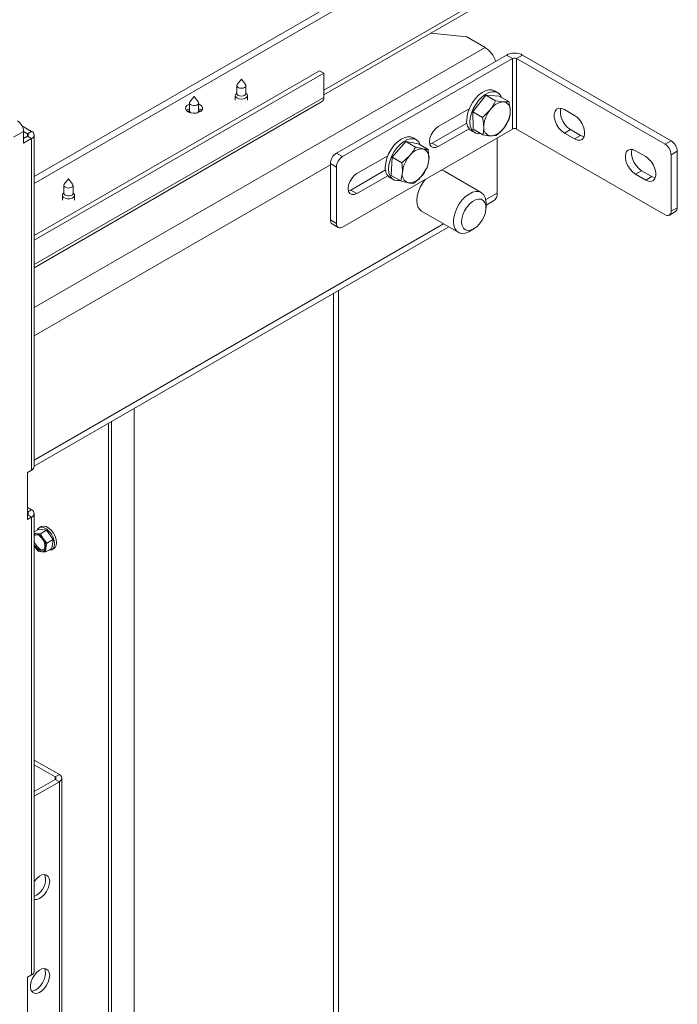
# Model space of a CAD drawing. Units: millimetres. Extents: x 347 to 4075, y 175 to 6760.
# Drawn here: x 3515 to 3744, y 4736 to 5078 of the extents above; entities that cross this region are included whole.
import ezdxf

# ---------------------------------------------------------------- set-up
doc = ezdxf.new("R2010")
doc.units = ezdxf.units.MM
doc.header["$LTSCALE"] = 20

msp = doc.modelspace()

# ---------------------------------------------------------------- linework, layer by layer
at = {"color": 14, "linetype": 'Continuous', "lineweight": 15}
for p, q in [((3520.16, 5023.73), (3654.37, 5101.21)), ((3520.16, 5021.28), (3655.44, 5099.37)), ((3676.83, 5068.57), (3520.16, 4978.13)), ((3520.16, 4993.11), (3620.79, 5051.2)), ((3517.87, 5038.54), (3517.87, 5037.73)), ((3623.09, 5027.75), (3520.16, 4968.33)), ((3681.07, 5017.94), (3677.08, 5015.64)), ((3662.46, 5007.2), (3520.16, 4925.05)), ((3624.15, 4983.05), (3624.15, 4663.44)), ((3554.85, 4943.05), (3554.85, 4623.44)), ((3527.48, 4814.89), (3527.48, 4814.07)), ((3528.9, 4813.26), (3528.9, 4502.48))]:
    msp.add_line(p, q, dxfattribs=at)
at = {"color": 7, "linetype": 'Continuous', "lineweight": 15}
for p, q in [((3677.71, 5086.51), (3620.79, 5053.65)), ((3677.71, 5084.88), (3620.79, 5052.02)), ((3657.94, 5073.47), (3670.46, 5072.24)), ((3676.83, 5068.57), (3670.46, 5072.24)), ((3684.25, 5065.91), (3625.21, 5031.83)), ((3686.37, 5064.69), (3627.33, 5030.6)), ((3686.37, 5064.69), (3684.25, 5065.91)), ((3686.37, 5064.69), (3686.37, 5040.19)), ((3689.91, 5065.91), (3687.79, 5064.69)), ((3687.79, 5064.69), (3687.79, 5040.19)), ((3739.4, 5034.89), (3687.79, 5064.69)), ((3741.53, 5036.11), (3689.91, 5065.91)), ((3619.37, 5060.43), (3520.16, 5003.15)), ((3620.79, 5059.61), (3619.37, 5060.43)), ((3520.16, 5001.52), (3620.79, 5059.61)), ((3592.16, 5057.54), (3590.7, 5055.65)), ((3593.62, 5055.65), (3592.16, 5057.54)), ((3620.79, 5051.2), (3620.79, 5059.61)), ((3590.56, 5055.27), (3590.56, 5052.53)), ((3593.76, 5052.53), (3593.76, 5055.27)), ((3681.25, 5052.8), (3680.12, 5053.45)), ((3520.16, 4991.93), (3620.06, 5049.6)), ((3575.71, 5051.51), (3574.25, 5049.62)), ((3577.17, 5049.62), (3575.71, 5051.51)), ((3590.06, 5051.82), (3590.06, 5050.19)), ((3590.56, 5052.73), (3590.24, 5052.32)), ((3594.08, 5052.32), (3593.76, 5052.73)), ((3594.26, 5050.19), (3594.26, 5051.82)), ((3672.6, 5046.14), (3677.14, 5051.94)), ((3677.14, 5051.94), (3680.48, 5050.01)), ((3677.14, 5051.94), (3681.79, 5051.66)), ((3680.48, 5050.01), (3683.22, 5049.63)), ((3681.79, 5051.66), (3685.13, 5049.73)), ((3573.79, 5046.29), (3573.7, 5046.14)), ((3574.11, 5046.7), (3573.79, 5046.29)), ((3574.11, 5049.25), (3574.11, 5046.5)), ((3574.11, 5046.5), (3574.17, 5046.25)), ((3577.31, 5046.5), (3577.31, 5049.25)), ((3577.63, 5046.29), (3577.31, 5046.7)), ((3577.72, 5046.14), (3577.63, 5046.29)), ((3671.33, 5047.23), (3660.56, 5041.01)), ((3675.94, 5044.22), (3678.62, 5046.88)), ((3704.4, 5046.93), (3707.94, 5044.89)), ((3672.6, 5046.14), (3675.94, 5044.22)), ((3672.71, 5040.08), (3672.6, 5046.14)), ((3685.23, 5043.67), (3683.37, 5040.53)), ((3512.92, 5037.32), (3516.45, 5039.36)), ((3515.91, 5041.3), (3519.28, 5039.36)), ((3516.45, 5039.36), (3516.45, 5035.28)), ((3516.45, 5039.36), (3517.87, 5038.54)), ((3519.28, 5039.36), (3517.87, 5038.54)), ((3686.37, 5040.19), (3627.33, 5006.11)), ((3658.44, 5035.3), (3670.53, 5042.28)), ((3660.56, 5034.07), (3671.33, 5040.29)), ((3672.12, 5039.59), (3673.25, 5038.94)), ((3672.71, 5040.08), (3676.04, 5038.15)), ((3739.4, 5010.39), (3687.79, 5040.19)), ((3704.4, 5038.77), (3706.52, 5039.99)), ((3710.06, 5037.95), (3706.52, 5039.99)), ((3517.87, 5037.73), (3516.45, 5036.91)), ((3519.28, 5036.91), (3516.45, 5035.28)), ((3517.87, 5037.73), (3519.28, 5036.91)), ((3519.28, 5036.91), (3519.28, 4921.61)), ((3520.16, 4922.84), (3520.16, 5038.13)), ((3652.97, 5036.47), (3651.83, 5037.12)), ((3680.69, 5037.88), (3678.78, 5037.78)), ((3681.07, 5017.94), (3681.07, 5037.13)), ((3707.94, 5036.72), (3704.4, 5038.77)), ((3707.94, 5036.72), (3710.06, 5037.95)), ((3739.4, 5034.89), (3741.53, 5036.11)), ((3644.55, 5030.38), (3649.3, 5035.85)), ((3649.3, 5035.85), (3652.64, 5033.92)), ((3649.3, 5035.85), (3653.72, 5035.01)), ((3653.72, 5035.01), (3657.06, 5033.08)), ((3657.06, 5033.08), (3657.3, 5029.69)), ((3657.66, 5034.96), (3658.44, 5035.3)), ((3658.44, 5035.3), (3660.56, 5034.07)), ((3729.15, 5032.64), (3732.69, 5030.6)), ((3625.21, 5031.83), (3627.33, 5030.6)), ((3643.04, 5030.9), (3632.28, 5024.68)), ((3644.21, 5024.07), (3644.55, 5030.38)), ((3644.55, 5030.38), (3647.88, 5028.46)), ((3647.88, 5028.46), (3650.67, 5030.95)), ((3743.65, 5032.44), (3741.53, 5031.22)), ((3741.53, 5031.22), (3741.53, 5011.62)), ((3743.65, 5032.44), (3743.65, 5012.84)), ((3625.21, 5026.93), (3623.09, 5028.15)), ((3623.09, 5028.15), (3623.09, 5008.56)), ((3625.21, 5026.93), (3625.21, 5007.33)), ((3630.16, 5018.97), (3642.25, 5025.95)), ((3656.72, 5026.77), (3654.76, 5023.8)), ((3729.15, 5024.48), (3731.27, 5025.7)), ((3734.81, 5023.66), (3731.27, 5025.7)), ((3532.07, 5022.85), (3530.61, 5020.96)), ((3533.53, 5020.96), (3532.07, 5022.85)), ((3632.28, 5017.74), (3643.04, 5023.96)), ((3643.83, 5023.27), (3644.97, 5022.61)), ((3644.21, 5024.07), (3647.55, 5022.15)), ((3647.55, 5022.15), (3648.13, 5025.06)), ((3675.52, 5018.14), (3662.79, 5025.49)), ((3732.69, 5022.44), (3729.15, 5024.48)), ((3732.69, 5022.44), (3734.81, 5023.66)), ((3530.47, 5020.58), (3530.47, 5017.84)), ((3533.67, 5017.84), (3533.67, 5020.58)), ((3629.38, 5018.64), (3630.16, 5018.97)), ((3630.16, 5018.97), (3632.28, 5017.74)), ((3529.97, 5017.13), (3529.97, 5015.5)), ((3530.47, 5018.03), (3530.15, 5017.63)), ((3533.99, 5017.63), (3533.67, 5018.03)), ((3534.17, 5015.5), (3534.17, 5017.13)), ((3677.18, 5013.67), (3679.83, 5015.2)), ((3677.18, 5012.84), (3677.18, 5014.47)), ((3741.53, 5011.62), (3743.65, 5012.84)), ((3623.09, 5008.56), (3625.21, 5007.33)), ((3654.79, 5011.63), (3667.52, 5004.28)), ((3740.9, 5010.25), (3743.03, 5011.47)), ((3520.16, 4923.02), (3664.22, 5006.19)), ((3623.71, 5007.18), (3625.83, 5005.96)), ((3671.52, 5004.68), (3672.94, 5005.49)), ((3625.9, 4665.89), (3625.9, 4984.07)), ((3546.01, 4937.95), (3546.01, 4624.87)), ((3547.07, 4938.56), (3547.07, 4625.48)), ((3519.28, 4921.61), (3517.87, 4920.8)), ((3517.87, 4904.47), (3517.87, 4920.8)), ((3517.87, 4908.55), (3519.28, 4907.73)), ((3519.28, 4907.73), (3517.87, 4906.92)), ((3517.87, 4906.1), (3519.28, 4905.28)), ((3520.16, 4747.28), (3520.16, 4906.51)), ((3517.87, 4904.47), (3519.28, 4905.28)), ((3519.28, 4905.28), (3519.28, 4746.06)), ((3521.84, 4901.06), (3520.16, 4900.09)), ((3520.87, 4899.58), (3520.16, 4899.7)), ((3522.3, 4899.49), (3520.87, 4899.58)), ((3524.49, 4900.76), (3521.84, 4901.06)), ((3522.6, 4901.94), (3521.89, 4901.53)), ((3524.49, 4900.76), (3522.3, 4899.49)), ((3523.32, 4897.77), (3522.3, 4899.49)), ((3526.74, 4897.43), (3524.49, 4900.76)), ((3524.55, 4896.16), (3523.32, 4897.77)), ((3526.74, 4897.43), (3524.55, 4896.16)), ((3526.34, 4894.39), (3526.74, 4897.43)), ((3520.16, 4895.21), (3520.27, 4895.03)), ((3520.27, 4895.03), (3520.16, 4895.19)), ((3520.27, 4895.03), (3521.49, 4893.42)), ((3521.49, 4893.42), (3522.72, 4893.21)), ((3522.72, 4893.21), (3524.14, 4893.12)), ((3524.14, 4893.12), (3524.24, 4894.58)), ((3526.34, 4894.39), (3524.14, 4893.12)), ((3526.29, 4893.91), (3527, 4894.32)), ((3528.9, 4815.7), (3520.16, 4820.75)), ((3527.48, 4814.89), (3520.16, 4819.12)), ((3520.16, 4809.84), (3527.48, 4814.07)), ((3527.48, 4814.89), (3528.9, 4815.7)), ((3528.9, 4813.26), (3527.48, 4814.07)), ((3529.78, 4502.99), (3529.78, 4814.48)), ((3520.16, 4808.21), (3528.9, 4813.26)), ((3519.28, 4746.06), (3517.87, 4745.24)), ((3517.87, 4728.91), (3517.87, 4745.24))]:
    msp.add_line(p, q, dxfattribs=at)
at = {"color": 7, "linetype": 'Continuous', "lineweight": 15, "flags": 128}
for points in [[(3590.7, 5055.65), (3590.56, 5055.3), (3590.67, 5054.95), (3591, 5054.64)], [(3591, 5054.64), (3591.51, 5054.43), (3592.11, 5054.35), (3592.73, 5054.41), (3593.26, 5054.6), (3593.62, 5054.9), (3593.76, 5055.25), (3593.66, 5055.6), (3593.62, 5055.65)], [(3670.46, 5043.26), (3670.59, 5044.74), (3670.98, 5046.3), (3671.62, 5047.88), (3672.46, 5049.39), (3673.47, 5050.76), (3674.61, 5051.94), (3675.81, 5052.87), (3677.03, 5053.5), (3678.21, 5053.8), (3679.29, 5053.76), (3680.12, 5053.45)], [(3671.59, 5042.6), (3671.73, 5044.08), (3672.12, 5045.65), (3672.75, 5047.22), (3673.59, 5048.73), (3674.6, 5050.11), (3675.74, 5051.29), (3676.94, 5052.21), (3678.17, 5052.84), (3679.34, 5053.15), (3680.42, 5053.11), (3681.36, 5052.73), (3682.1, 5052.03), (3682.54, 5051.23)], [(3574.25, 5049.62), (3574.12, 5049.35), (3574.17, 5048.99)], [(3574.17, 5048.99), (3574.46, 5048.67), (3574.93, 5048.44), (3575.53, 5048.33), (3576.15, 5048.36), (3576.71, 5048.52), (3577.11, 5048.8), (3577.3, 5049.14), (3577.25, 5049.5), (3577.17, 5049.62)], [(3590.24, 5052.32), (3590.06, 5051.86), (3590.2, 5051.39), (3590.63, 5050.99)], [(3590.56, 5052.53), (3590.67, 5052.2), (3591, 5051.89)], [(3590.63, 5050.99), (3591.3, 5050.72), (3592.1, 5050.61), (3592.91, 5050.69), (3593.6, 5050.94), (3594.08, 5051.32), (3594.26, 5051.79), (3594.12, 5052.25), (3594.08, 5052.32)], [(3591, 5051.89), (3591.51, 5051.69), (3592.11, 5051.61), (3592.73, 5051.67), (3593.26, 5051.86), (3593.62, 5052.15), (3593.76, 5052.5), (3593.76, 5052.53)], [(3574.11, 5048.89), (3573.99, 5048.84), (3573.25, 5048.42), (3572.81, 5047.87), (3572.72, 5047.28), (3572.99, 5046.69), (3573.59, 5046.2)], [(3573.59, 5046.2), (3574.44, 5045.86), (3575.45, 5045.7), (3576.49, 5045.75), (3577.43, 5046.01), (3578.17, 5046.43), (3578.61, 5046.98), (3578.7, 5047.58), (3578.43, 5048.16), (3577.83, 5048.65), (3577.31, 5048.89)], [(3574.17, 5046.25), (3574.46, 5045.92), (3574.66, 5045.8)], [(3578.35, 5046.61), (3577.83, 5047.02), (3577.31, 5047.26)], [(3704.4, 5038.77), (3703.41, 5039.51), (3702.49, 5040.52), (3701.73, 5041.72), (3701.19, 5043.01), (3700.9, 5044.29), (3700.9, 5045.45), (3701.19, 5046.4), (3701.73, 5047.06), (3702.49, 5047.39), (3703.41, 5047.34), (3704.4, 5046.93)], [(3706.52, 5039.99), (3705.53, 5040.73), (3704.61, 5041.74), (3703.85, 5042.94), (3703.31, 5044.23), (3703.02, 5045.51), (3703.02, 5046.67), (3703.2, 5047.38)], [(3707.94, 5044.89), (3708.93, 5044.15), (3709.85, 5043.14), (3710.61, 5041.94), (3711.15, 5040.65), (3711.44, 5039.37), (3711.44, 5038.21), (3711.15, 5037.25), (3710.61, 5036.59), (3709.85, 5036.27), (3708.93, 5036.31), (3707.94, 5036.72)], [(3660.56, 5041.01), (3659.63, 5040.31), (3658.8, 5039.33), (3658.13, 5038.18), (3657.7, 5036.96), (3657.56, 5035.81), (3657.7, 5034.82), (3658.13, 5034.1), (3658.8, 5033.71), (3659.63, 5033.71), (3660.56, 5034.07)], [(3675.26, 5038.61), (3674.6, 5038.57), (3673.59, 5038.78), (3672.75, 5039.32), (3672.12, 5040.16), (3671.73, 5041.28), (3671.59, 5042.6)], [(3642.18, 5026.93), (3642.31, 5028.41), (3642.7, 5029.97), (3643.33, 5031.55), (3644.17, 5033.06), (3645.18, 5034.44), (3646.32, 5035.61), (3647.53, 5036.54), (3648.75, 5037.17), (3649.93, 5037.47), (3651.01, 5037.43), (3651.83, 5037.12)], [(3643.31, 5026.28), (3643.44, 5027.76), (3643.83, 5029.32), (3644.46, 5030.89), (3645.3, 5032.41), (3646.32, 5033.78), (3647.45, 5034.96), (3648.66, 5035.89), (3649.88, 5036.52), (3651.06, 5036.82), (3652.14, 5036.78), (3653.07, 5036.4), (3653.81, 5035.71), (3654.33, 5034.72), (3654.35, 5034.64)], [(3711.26, 5037.5), (3711.06, 5037.54), (3710.06, 5037.95)], [(3729.15, 5024.48), (3728.16, 5025.22), (3727.24, 5026.23), (3726.48, 5027.43), (3725.94, 5028.72), (3725.65, 5030), (3725.65, 5031.16), (3725.94, 5032.11), (3726.48, 5032.78), (3727.24, 5033.1), (3728.16, 5033.05), (3729.15, 5032.64)], [(3731.27, 5025.7), (3730.28, 5026.44), (3729.36, 5027.45), (3728.6, 5028.65), (3728.06, 5029.95), (3727.77, 5031.22), (3727.77, 5032.39), (3727.95, 5033.09)], [(3732.69, 5030.6), (3733.68, 5029.86), (3734.6, 5028.85), (3735.36, 5027.65), (3735.9, 5026.36), (3736.19, 5025.08), (3736.19, 5023.92), (3735.9, 5022.97), (3735.36, 5022.3), (3734.6, 5021.98), (3733.68, 5022.03), (3732.69, 5022.44)], [(3647.24, 5022.32), (3646.32, 5022.24), (3645.3, 5022.45), (3644.46, 5022.99), (3643.83, 5023.83), (3643.44, 5024.95), (3643.31, 5026.28)], [(3662.79, 5025.49), (3662.01, 5025.79), (3661.53, 5025.85)], [(3632.28, 5024.68), (3631.35, 5023.98), (3630.51, 5023), (3629.85, 5021.85), (3629.42, 5020.64), (3629.27, 5019.48), (3629.42, 5018.49), (3629.85, 5017.77), (3630.51, 5017.39), (3631.35, 5017.38), (3632.28, 5017.74)], [(3656.06, 5022.69), (3655.17, 5021.49), (3654.32, 5019.98), (3653.68, 5018.41), (3653.28, 5016.84), (3653.14, 5015.36), (3653.26, 5014.02), (3653.64, 5012.89), (3654.26, 5012.04), (3654.79, 5011.63)], [(3736.01, 5023.21), (3735.8, 5023.25), (3734.81, 5023.66)], [(3530.61, 5020.96), (3530.49, 5020.73), (3530.51, 5020.37), (3530.77, 5020.04)], [(3530.77, 5020.04), (3531.23, 5019.8), (3531.82, 5019.67), (3532.44, 5019.69), (3533.01, 5019.84), (3533.43, 5020.1), (3533.65, 5020.44), (3533.62, 5020.8), (3533.53, 5020.96)], [(3530.15, 5017.63), (3529.99, 5017.32), (3530.03, 5016.85), (3530.37, 5016.42)], [(3530.37, 5016.42), (3530.97, 5016.1), (3531.74, 5015.93), (3532.56, 5015.95), (3533.3, 5016.15), (3533.86, 5016.5), (3534.14, 5016.94), (3534.11, 5017.41), (3533.99, 5017.63)], [(3530.47, 5017.84), (3530.51, 5017.62), (3530.77, 5017.29)], [(3530.77, 5017.29), (3531.23, 5017.05), (3531.82, 5016.93), (3532.44, 5016.94), (3533.01, 5017.09), (3533.43, 5017.36), (3533.65, 5017.69), (3533.67, 5017.84)], [(3671.52, 5004.68), (3671.16, 5004.48), (3669.96, 5004.03), (3668.82, 5003.91), (3667.82, 5004.13), (3666.99, 5004.69), (3666.37, 5005.55), (3665.99, 5006.67), (3665.87, 5008.01), (3666.01, 5009.49), (3666.41, 5011.06), (3667.05, 5012.63), (3667.9, 5014.14), (3668.92, 5015.51), (3670.06, 5016.68), (3671.27, 5017.59), (3672.49, 5018.2), (3673.67, 5018.49), (3673.67, 5018.49)], [(3674.55, 5015.85), (3673.52, 5015.58), (3672.46, 5014.98), (3671.42, 5014.09), (3670.48, 5012.97), (3669.7, 5011.69), (3669.12, 5010.33), (3668.78, 5008.97), (3668.7, 5007.7), (3668.89, 5006.6), (3669.33, 5005.73), (3670, 5005.16), (3670.85, 5004.92), (3671.83, 5005.02), (3672.89, 5005.46), (3673.94, 5006.21), (3674.94, 5007.23), (3675.8, 5008.44), (3676.49, 5009.77), (3676.96, 5011.14), (3677.17, 5012.47), (3677.11, 5013.66), (3676.8, 5014.65), (3676.24, 5015.38), (3675.47, 5015.78), (3674.55, 5015.85)], [(3673.67, 5018.49), (3674.74, 5018.44), (3675.67, 5018.05), (3676.4, 5017.34), (3676.9, 5016.34), (3677.15, 5015.1), (3677.18, 5014.47)], [(3520.16, 4898.91), (3520.67, 4899.12), (3521.35, 4899.05), (3522.09, 4898.65), (3522.79, 4897.98), (3523.37, 4897.12), (3523.76, 4896.18), (3523.91, 4895.26), (3523.81, 4894.47), (3523.46, 4893.92), (3522.91, 4893.67), (3522.23, 4893.75), (3521.49, 4894.14), (3521.49, 4894.14)], [(3520.16, 4898.61), (3520.48, 4899.08), (3520.48, 4899.08)], [(3525.19, 4893.73), (3525.39, 4893.71), (3526.13, 4893.83), (3526.71, 4894.27), (3527.08, 4894.99), (3527.2, 4895.93), (3527.07, 4897.02), (3526.71, 4898.16), (3526.12, 4899.27), (3525.38, 4900.25), (3524.53, 4901.03), (3523.64, 4901.54), (3522.79, 4901.74), (3522.05, 4901.61), (3521.47, 4901.17), (3521.18, 4900.68)], [(3522.6, 4901.94), (3522.76, 4902.02), (3523.5, 4902.15), (3524.35, 4901.95), (3525.24, 4901.44), (3526.09, 4900.66), (3526.83, 4899.68), (3527.41, 4898.57), (3527.78, 4897.43), (3527.91, 4896.34), (3527.78, 4895.4), (3527.42, 4894.68), (3527, 4894.32)], [(3525.54, 4778.57), (3525.42, 4779.55), (3525.05, 4780.31), (3524.47, 4780.79), (3523.73, 4780.97), (3522.86, 4780.83), (3521.95, 4780.37), (3521.06, 4779.64), (3520.24, 4778.68), (3520.16, 4778.57)], [(3524.13, 4779.39), (3524, 4780.36), (3523.74, 4780.97)], [(3520.16, 4772.37), (3520.24, 4772.35), (3521.06, 4772.33), (3521.95, 4772.63), (3522.86, 4773.23), (3523.73, 4774.08), (3524.47, 4775.12), (3525.05, 4776.28), (3525.42, 4777.45), (3525.54, 4778.57)], [(3525.54, 4745.91), (3525.42, 4746.89), (3525.05, 4747.64), (3524.47, 4748.13), (3523.73, 4748.31), (3522.86, 4748.16), (3521.95, 4747.71), (3521.06, 4746.98), (3520.24, 4746.02), (3519.58, 4744.92), (3519.1, 4743.74), (3518.85, 4742.58), (3518.85, 4741.52), (3519.1, 4740.65), (3519.58, 4740.02), (3520.24, 4739.69), (3521.06, 4739.67), (3521.95, 4739.97), (3522.86, 4740.57), (3523.73, 4741.42), (3524.47, 4742.46), (3525.05, 4743.61), (3525.42, 4744.79), (3525.54, 4745.91)], [(3519.21, 4740.45), (3519.64, 4740.48), (3520.54, 4740.79), (3521.45, 4741.39), (3522.31, 4742.24), (3523.06, 4743.28), (3523.64, 4744.43), (3524, 4745.61), (3524.13, 4746.73)], [(3524.13, 4746.73), (3524, 4747.7), (3523.74, 4748.31)]]:
    msp.add_lwpolyline(points, dxfattribs=at)
at = {"color": 7, "linetype": 'Continuous', "lineweight": 15}
for centre, radius, start, end in [((3671.83, 5060.78), 9.25, 18.9881, 57.3151), ((3687.08, 5060.45), 6.15, 62.6097, 117.3903), ((3687.08, 5063.32), 1.54, 62.6097, 117.3903), ((3619.07, 5051.01), 1.73, 305.0133, 6.2988), ((3683.74, 5043.56), 6.1, 94.9026, 147.0341), ((3682.82, 5046.86), 2.8, 351.8827, 81.8068), ((3574.98, 5044.69), 2.71, 108.6695, 134.9411), ((3576.5, 5046.57), 0.808, 288.5436, 355.0168), ((3686.27, 5040.63), 9.87, 140.7798, 178.1822), ((3675.73, 5046.78), 9.87, 320.7798, 358.1822), ((3511.85, 5039.15), 4.61, 2.6055, 57.3945), ((3674.4, 5042.83), 3.96, 173.8147, 234.8731), ((3518.82, 5038.13), 1.31, 290.7834, 69.2166), ((3679.18, 5040.55), 2.8, 171.8827, 261.8068), ((3678.26, 5043.85), 6.1, 274.9026, 327.0341), ((3687.08, 5038.83), 1.54, 62.6097, 117.3903), ((3517.71, 5038.13), 0.437, 290.7834, 69.2166), ((3739.04, 5032.23), 4.61, 2.6055, 57.3945), ((3655.11, 5027.85), 5.42, 88.4761, 145.0578), ((3654.31, 5030.35), 3.06, 347.5102, 71.9768), ((3736.92, 5031.01), 4.61, 2.6055, 57.3945), ((3627.69, 5027.94), 4.61, 122.6055, 177.3945), ((3629.81, 5026.72), 4.61, 122.6055, 177.3945), ((3658.35, 5024.14), 10.27, 138.4274, 174.8403), ((3647.08, 5030.61), 10.27, 318.4274, 354.8403), ((3646.11, 5026.5), 3.96, 173.8147, 234.8731), ((3651.12, 5024.4), 3.06, 167.5102, 251.9768), ((3650.31, 5026.91), 5.42, 268.4761, 325.0578), ((3678.13, 5017.62), 2.96, 305.0133, 6.2988), ((3742.22, 5012.66), 1.44, 304.0564, 7.2558), ((3624.56, 5008.4), 1.48, 173.7012, 234.9867), ((3740.23, 5011.41), 1.31, 230.7967, 9.214), ((3626.5, 5007.12), 1.31, 170.786, 309.2033), ((3518.66, 4922.99), 1.51, 294.3747, 354.3052), ((3517.71, 4906.51), 0.437, 290.7834, 69.2166), ((3518.82, 4906.51), 1.31, 290.7834, 69.2166), ((3520.69, 4898.23), 1.36, 82.3353, 112.7634), ((3519.99, 4895.84), 3.84, 30.0776, 76.8207), ((3524.85, 4898.18), 4.87, 195.4009, 231.8698), ((3524.45, 4897.93), 4.8, 206.6262, 231.9564), ((3519.35, 4894.89), 4.9, 356.3999, 35.9491), ((3523.59, 4896.96), 3.84, 210.0776, 256.8207), ((3523.05, 4895.61), 1.74, 226.4288, 283.7442), ((3522.86, 4894.59), 1.38, 263.9915, 359.7423), ((3527.33, 4814.48), 0.437, 290.7834, 69.2166), ((3528.43, 4814.48), 1.31, 290.7834, 69.2166), ((3517.15, 4779.58), 6.98, 295.5454, 358.4396), ((3518.66, 4747.43), 1.51, 294.3747, 354.3052)]:
    msp.add_arc(centre, radius, start, end, dxfattribs=at)
for points, knots in [([(3678.62, 5046.88), (3678.67, 5046.95), (3679.44, 5047.93), (3679.98, 5049.01), (3680.48, 5050.01)], [0, 0, 0, 0, 0.070215, 1, 1, 1, 1]), ([(3683.22, 5049.63), (3683.27, 5049.63), (3684.05, 5049.59), (3684.61, 5049.66), (3685.13, 5049.73)], [0, 0, 0, 0, 0.070215, 1, 1, 1, 1]), ([(3685.13, 5049.73), (3685.18, 5049.52), (3685.44, 5048.4), (3685.52, 5047.33), (3685.59, 5046.46)], [0, 0, 0, 0, 0.186523, 1, 1, 1, 1]), ([(3685.59, 5046.46), (3685.59, 5046.25), (3685.59, 5045.23), (3685.39, 5044.36), (3685.23, 5043.67)], [0, 0, 0, 0, 0.21268, 1, 1, 1, 1]), ([(3676.4, 5040.95), (3676.33, 5041.81), (3676.25, 5042.88), (3675.99, 5044.01), (3675.94, 5044.22)], [0, 0, 0, 0, 0.813477, 1, 1, 1, 1]), ([(3676.04, 5038.15), (3676.2, 5038.84), (3676.4, 5039.72), (3676.4, 5040.73), (3676.4, 5040.95)], [0, 0, 0, 0, 0.78732, 1, 1, 1, 1]), ([(3683.37, 5040.53), (3683.32, 5040.47), (3682.55, 5039.49), (3681.59, 5038.65), (3680.69, 5037.88)], [0, 0, 0, 0, 0.070215, 1, 1, 1, 1]), ([(3678.78, 5037.78), (3678.72, 5037.78), (3677.93, 5037.83), (3676.95, 5038), (3676.04, 5038.15)], [0, 0, 0, 0, 0.070215, 1, 1, 1, 1]), ([(3650.67, 5030.95), (3650.73, 5031.02), (3651.52, 5031.94), (3652.1, 5032.97), (3652.64, 5033.92)], [0, 0, 0, 0, 0.070215, 1, 1, 1, 1]), ([(3652.64, 5033.92), (3652.82, 5033.87), (3653.78, 5033.59), (3654.59, 5033.41), (3655.26, 5033.27)], [0, 0, 0, 0, 0.186523, 1, 1, 1, 1]), ([(3655.26, 5033.27), (3655.41, 5033.24), (3656.14, 5033.11), (3656.65, 5033.09), (3657.06, 5033.08)], [0, 0, 0, 0, 0.21268, 1, 1, 1, 1]), ([(3657.3, 5029.69), (3657.3, 5029.62), (3657.23, 5028.55), (3656.97, 5027.63), (3656.72, 5026.77)], [0, 0, 0, 0, 0.070215, 1, 1, 1, 1]), ([(3648.13, 5025.06), (3648.13, 5025.14), (3648.18, 5026.21), (3648.03, 5027.37), (3647.88, 5028.46)], [0, 0, 0, 0, 0.070215, 1, 1, 1, 1]), ([(3654.76, 5023.8), (3654.7, 5023.74), (3653.89, 5022.82), (3652.89, 5022.03), (3651.97, 5021.3)], [0, 0, 0, 0, 0.070215, 1, 1, 1, 1]), ([(3650.17, 5021.49), (3649.51, 5021.64), (3648.69, 5021.82), (3647.73, 5022.09), (3647.55, 5022.15)], [0, 0, 0, 0, 0.813477, 1, 1, 1, 1]), ([(3651.97, 5021.3), (3651.57, 5021.32), (3651.05, 5021.33), (3650.32, 5021.46), (3650.17, 5021.49)], [0, 0, 0, 0, 0.7873196, 1, 1, 1, 1]), ([(3524.24, 4894.58), (3524.3, 4894.97), (3524.39, 4895.49), (3524.51, 4896.02), (3524.55, 4896.16)], [0, 0, 0, 0, 0.750835, 1, 1, 1, 1])]:
    msp.add_open_spline(points, degree=3, knots=knots, dxfattribs=at)

doc.saveas('drawing.dxf')
